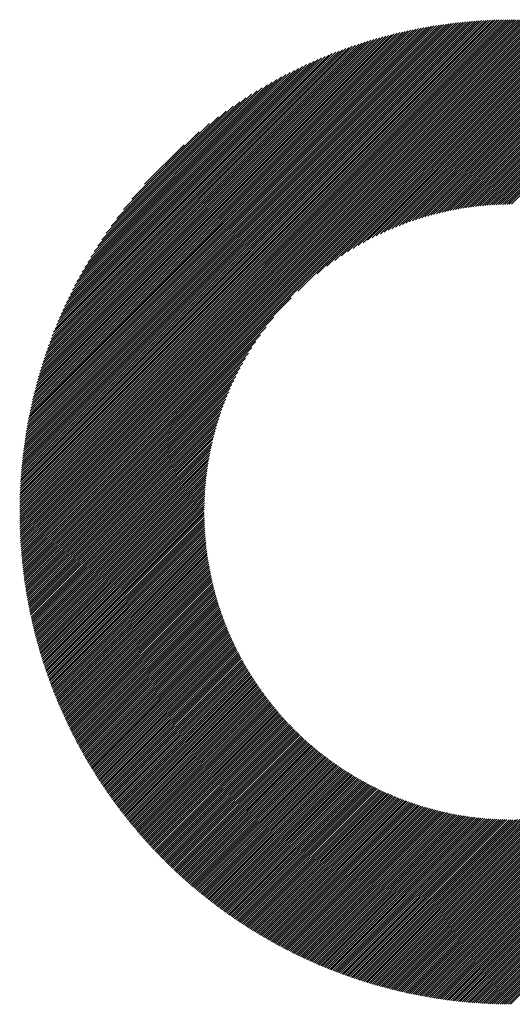
# Model space of a CAD drawing. Units: millimetres. Extents: x -624 to 675, y -510 to 450.
# Drawn here: x -232 to -199, y -403 to -337 of the extents above; entities that cross this region are included whole.
import ezdxf

# ---------------------------------------------------------------- set-up
doc = ezdxf.new("R2010")
doc.units = ezdxf.units.MM
doc.layers.add('CAXA0', color=7, linetype='Continuous', lineweight=70)
doc.layers.add('CAXA5', color=4, linetype='Continuous', lineweight=25)

# ---------------------------------------------------------------- blocks, each defined once
blk = doc.blocks.new('CAXBLOCK41')
at = {"layer": 'CAXA0', "color": 0, "linetype": 'Continuous', "lineweight": 25}
for p, q in [((-232.437, -370.067), (-199.628, -337.257)), ((-232.436, -369.924), (-199.77, -337.258)), ((-232.434, -369.781), (-199.913, -337.26)), ((-232.432, -369.638), (-200.057, -337.262)), ((-232.429, -369.493), (-200.201, -337.265)), ((-232.428, -370.199), (-199.495, -337.267)), ((-232.426, -369.349), (-200.346, -337.268)), ((-232.422, -369.203), (-200.491, -337.272)), ((-232.417, -369.057), (-200.637, -337.277)), ((-232.412, -368.91), (-200.784, -337.282)), ((-232.406, -368.762), (-200.932, -337.288)), ((-232.399, -368.614), (-201.08, -337.295)), ((-232.391, -368.465), (-201.229, -337.303)), ((-232.383, -368.316), (-201.379, -337.311)), ((-232.374, -368.165), (-201.529, -337.32)), ((-199.495, -337.408), (-199.345, -337.257)), ((-199.495, -337.267), (-199.486, -337.257)), ((-199.495, -337.549), (-199.204, -337.258)), ((-199.495, -337.691), (-199.064, -337.26)), ((-199.495, -337.832), (-198.925, -337.262)), ((-199.495, -337.974), (-198.786, -337.265)), ((-199.495, -338.115), (-198.648, -337.268)), ((-199.495, -338.257), (-198.511, -337.272)), ((-199.495, -338.398), (-198.373, -337.276)), ((-199.495, -338.54), (-198.237, -337.281)), ((-199.495, -338.681), (-198.101, -337.287)), ((-199.495, -338.822), (-197.966, -337.293)), ((-199.495, -338.964), (-197.831, -337.299)), ((-199.495, -339.105), (-197.696, -337.306)), ((-199.495, -339.247), (-197.562, -337.314)), ((-199.495, -339.388), (-197.429, -337.322)), ((-232.365, -368.014), (-201.68, -337.33)), ((-232.354, -367.862), (-201.832, -337.34)), ((-232.343, -367.709), (-201.985, -337.351)), ((-232.331, -367.556), (-202.138, -337.363)), ((-232.318, -367.402), (-202.292, -337.376)), ((-232.305, -367.247), (-202.447, -337.39)), ((-232.29, -367.091), (-202.603, -337.404)), ((-232.286, -370.199), (-199.495, -337.408)), ((-232.275, -366.934), (-202.76, -337.419)), ((-232.259, -366.777), (-202.918, -337.435)), ((-232.242, -366.618), (-203.076, -337.452)), ((-232.224, -366.459), (-203.235, -337.47)), ((-232.205, -366.299), (-203.395, -337.489)), ((-232.186, -366.138), (-203.556, -337.508)), ((-232.165, -365.976), (-203.718, -337.529)), ((-232.145, -370.199), (-199.495, -337.549)), ((-232.144, -365.813), (-203.881, -337.55)), ((-232.121, -365.649), (-204.045, -337.573)), ((-232.098, -365.484), (-204.21, -337.596)), ((-232.074, -365.318), (-204.376, -337.621)), ((-232.048, -365.151), (-204.543, -337.646)), ((-232.022, -364.983), (-204.711, -337.673)), ((-232.003, -370.199), (-199.495, -337.691)), ((-231.994, -364.814), (-204.88, -337.7)), ((-231.965, -364.644), (-205.05, -337.729)), ((-231.936, -364.473), (-205.221, -337.759)), ((-231.905, -364.301), (-205.393, -337.789)), ((-231.873, -364.127), (-205.567, -337.821)), ((-231.862, -370.199), (-199.495, -337.832)), ((-231.839, -363.953), (-205.742, -337.855)), ((-231.805, -363.777), (-205.917, -337.889)), ((-231.769, -363.6), (-206.095, -337.925)), ((-231.732, -363.421), (-206.273, -337.962)), ((-231.72, -370.199), (-199.495, -337.974)), ((-199.495, -339.53), (-197.296, -337.331)), ((-199.495, -339.671), (-197.164, -337.34)), ((-199.495, -339.813), (-197.032, -337.349)), ((-199.495, -339.954), (-196.901, -337.359)), ((-199.495, -340.095), (-196.77, -337.37)), ((-199.495, -340.237), (-196.64, -337.381)), ((-199.495, -340.378), (-196.51, -337.393)), ((-199.495, -340.52), (-196.38, -337.405)), ((-199.495, -340.661), (-196.251, -337.417)), ((-199.495, -340.803), (-196.123, -337.43)), ((-199.495, -340.944), (-195.995, -337.444)), ((-199.495, -341.086), (-195.867, -337.458)), ((-199.495, -341.227), (-195.74, -337.472)), ((-199.495, -341.369), (-195.613, -337.487)), ((-199.495, -341.51), (-195.487, -337.502)), ((-199.495, -341.651), (-195.361, -337.518)), ((-199.495, -341.793), (-195.236, -337.534)), ((-199.495, -341.934), (-195.111, -337.55)), ((-199.495, -342.076), (-194.987, -337.567)), ((-199.495, -342.217), (-194.863, -337.585)), ((-199.495, -342.359), (-194.739, -337.602)), ((-199.495, -342.5), (-194.616, -337.621)), ((-199.495, -342.642), (-194.493, -337.639)), ((-199.495, -342.783), (-194.371, -337.658)), ((-199.495, -342.924), (-194.249, -337.678)), ((-199.495, -343.066), (-194.127, -337.698)), ((-199.495, -343.207), (-194.006, -337.718)), ((-199.495, -343.349), (-193.885, -337.738)), ((-199.495, -343.49), (-193.765, -337.759)), ((-199.495, -343.632), (-193.645, -337.781)), ((-199.495, -343.773), (-193.525, -337.803)), ((-199.495, -343.915), (-193.406, -337.825)), ((-199.495, -344.056), (-193.287, -337.847)), ((-199.495, -344.198), (-193.168, -337.87)), ((-199.495, -344.339), (-193.05, -337.894)), ((-199.495, -344.48), (-192.932, -337.918)), ((-199.495, -344.622), (-192.815, -337.942)), ((-199.495, -344.763), (-192.698, -337.966)), ((-231.694, -363.241), (-206.453, -338)), ((-231.654, -363.06), (-206.634, -338.04)), ((-231.613, -362.878), (-206.816, -338.081)), ((-231.579, -370.199), (-199.495, -338.115)), ((-231.571, -362.694), (-207, -338.123)), ((-231.527, -362.508), (-207.186, -338.167)), ((-231.481, -362.322), (-207.373, -338.213)), ((-231.438, -370.199), (-199.495, -338.257)), ((-231.434, -362.133), (-207.561, -338.26)), ((-231.386, -361.943), (-207.751, -338.308)), ((-231.336, -361.751), (-207.943, -338.359)), ((-231.296, -370.199), (-199.495, -338.398)), ((-231.284, -361.558), (-208.136, -338.411)), ((-231.23, -361.363), (-208.331, -338.464)), ((-231.174, -361.166), (-208.528, -338.52)), ((-231.155, -370.199), (-199.495, -338.54)), ((-231.117, -360.967), (-208.727, -338.577)), ((-231.058, -360.766), (-208.928, -338.636)), ((-199.495, -344.905), (-192.581, -337.991)), ((-199.495, -345.046), (-192.465, -338.016)), ((-199.495, -345.188), (-192.349, -338.042)), ((-199.495, -345.329), (-192.234, -338.067)), ((-199.495, -345.471), (-192.119, -338.094)), ((-199.495, -345.612), (-192.004, -338.12)), ((-199.495, -345.753), (-191.889, -338.147)), ((-199.495, -345.895), (-191.775, -338.175)), ((-199.495, -346.036), (-191.661, -338.202)), ((-199.495, -346.178), (-191.548, -338.23)), ((-199.495, -346.319), (-191.435, -338.259)), ((-199.495, -346.461), (-191.322, -338.287)), ((-199.495, -346.602), (-191.209, -338.316)), ((-199.495, -346.744), (-191.097, -338.346)), ((-199.495, -346.885), (-190.986, -338.375)), ((-199.495, -347.026), (-190.874, -338.405)), ((-199.495, -347.168), (-190.763, -338.436)), ((-199.495, -347.309), (-190.652, -338.466)), ((-199.495, -347.451), (-190.542, -338.497)), ((-199.495, -347.592), (-190.432, -338.529)), ((-199.495, -347.734), (-190.322, -338.56)), ((-199.495, -347.875), (-190.212, -338.592)), ((-199.495, -348.017), (-190.103, -338.624)), ((-231.013, -370.199), (-199.495, -338.681)), ((-230.996, -360.564), (-209.131, -338.698)), ((-230.933, -360.359), (-209.335, -338.761)), ((-230.872, -370.199), (-199.495, -338.822)), ((-230.867, -360.152), (-209.542, -338.827)), ((-230.8, -359.943), (-209.752, -338.894)), ((-230.73, -370.199), (-199.495, -338.964)), ((-230.73, -359.731), (-209.963, -338.965)), ((-230.657, -359.517), (-210.177, -339.037)), ((-230.589, -370.199), (-199.495, -339.105)), ((-230.582, -359.3), (-210.394, -339.112)), ((-230.504, -359.081), (-210.613, -339.19)), ((-230.447, -370.199), (-199.495, -339.247)), ((-230.424, -358.859), (-210.835, -339.27)), ((-199.495, -348.158), (-189.994, -338.657)), ((-199.495, -348.3), (-189.886, -338.69)), ((-199.495, -348.441), (-189.778, -338.723)), ((-199.495, -348.582), (-189.67, -338.757)), ((-199.495, -348.724), (-189.562, -338.79)), ((-199.495, -348.865), (-189.455, -338.825)), ((-199.495, -349.007), (-189.348, -338.859)), ((-199.495, -349.148), (-189.241, -338.894)), ((-199.495, -349.29), (-189.135, -338.929)), ((-199.495, -349.431), (-189.028, -338.964)), ((-199.495, -349.573), (-188.923, -339)), ((-230.341, -358.635), (-211.06, -339.354)), ((-230.306, -370.199), (-199.495, -339.388)), ((-230.254, -358.407), (-211.287, -339.44)), ((-230.165, -358.176), (-211.518, -339.53)), ((-230.164, -370.199), (-199.495, -339.53)), ((-230.072, -357.941), (-211.753, -339.623)), ((-230.023, -370.199), (-199.495, -339.671)), ((-229.975, -357.704), (-211.991, -339.719)), ((-229.882, -370.199), (-199.495, -339.813)), ((-229.875, -357.462), (-212.232, -339.819)), ((-229.771, -357.216), (-212.478, -339.923)), ((-229.74, -370.199), (-199.495, -339.954)), ((-229.663, -356.967), (-212.728, -340.032)), ((-229.599, -370.199), (-199.495, -340.095)), ((-229.55, -356.712), (-212.982, -340.144)), ((-229.457, -370.199), (-199.495, -340.237)), ((-229.432, -356.453), (-213.241, -340.262)), ((-229.316, -370.199), (-199.495, -340.378)), ((-229.309, -356.189), (-213.505, -340.385)), ((-229.181, -355.919), (-213.775, -340.513)), ((-229.174, -370.199), (-199.495, -340.52)), ((-229.047, -355.644), (-214.05, -340.647)), ((-229.033, -370.199), (-199.495, -340.661)), ((-228.907, -355.362), (-214.332, -340.788)), ((-228.891, -370.199), (-199.495, -340.803)), ((-228.759, -355.073), (-214.621, -340.935)), ((-228.75, -370.199), (-199.495, -340.944)), ((-228.604, -354.776), (-214.918, -341.091)), ((-228.44, -354.471), (-215.223, -341.254)), ((-213.829, -355.419), (-199.495, -341.086)), ((-212.531, -354.262), (-199.495, -341.227)), ((-228.267, -354.156), (-215.538, -341.428)), ((-228.083, -353.831), (-215.863, -341.611)), ((-227.887, -353.494), (-216.2, -341.807)), ((-211.874, -353.747), (-199.495, -341.369)), ((-211.353, -353.368), (-199.495, -341.51)), ((-210.904, -353.061), (-199.495, -341.651)), ((-210.501, -352.799), (-199.495, -341.793)), ((-227.678, -353.143), (-216.551, -342.016)), ((-227.453, -352.776), (-216.918, -342.241)), ((-227.209, -352.391), (-217.303, -342.485)), ((-210.131, -352.57), (-199.495, -341.934)), ((-209.786, -352.367), (-199.495, -342.076)), ((-209.461, -352.183), (-199.495, -342.217)), ((-209.152, -352.015), (-199.495, -342.359)), ((-208.857, -351.862), (-199.495, -342.5)), ((-226.943, -351.983), (-217.711, -342.752)), ((-226.649, -351.548), (-218.146, -343.046)), ((-208.574, -351.72), (-199.495, -342.642)), ((-208.3, -351.588), (-199.495, -342.783)), ((-208.036, -351.465), (-199.495, -342.924)), ((-207.78, -351.351), (-199.495, -343.066)), ((-207.531, -351.243), (-199.495, -343.207)), ((-226.319, -351.077), (-218.617, -343.375)), ((-225.941, -350.557), (-219.137, -343.753)), ((-207.289, -351.142), (-199.495, -343.349)), ((-207.052, -351.047), (-199.495, -343.49)), ((-206.821, -350.958), (-199.495, -343.632)), ((-206.595, -350.873), (-199.495, -343.773)), ((-225.492, -349.967), (-219.727, -344.202)), ((-206.374, -350.793), (-199.495, -343.915)), ((-206.157, -350.718), (-199.495, -344.056)), ((-205.944, -350.646), (-199.495, -344.198)), ((-205.735, -350.579), (-199.495, -344.339)), ((-205.529, -350.514), (-199.495, -344.48)), ((-224.924, -349.258), (-220.437, -344.77)), ((-205.327, -350.453), (-199.495, -344.622)), ((-205.128, -350.396), (-199.495, -344.763)), ((-204.932, -350.341), (-199.495, -344.905)), ((-204.738, -350.289), (-199.495, -345.046)), ((-204.547, -350.24), (-199.495, -345.188)), ((-224.074, -348.266), (-221.428, -345.62)), ((-204.359, -350.193), (-199.495, -345.329)), ((-204.174, -350.149), (-199.495, -345.471)), ((-203.99, -350.107), (-199.495, -345.612)), ((-203.809, -350.067), (-199.495, -345.753)), ((-203.63, -350.03), (-199.495, -345.895)), ((-203.453, -349.994), (-199.495, -346.036)), ((-203.278, -349.961), (-199.495, -346.178)), ((-203.105, -349.929), (-199.495, -346.319)), ((-202.934, -349.899), (-199.495, -346.461)), ((-202.765, -349.872), (-199.495, -346.602)), ((-202.597, -349.845), (-199.495, -346.744)), ((-202.431, -349.821), (-199.495, -346.885)), ((-202.266, -349.798), (-199.495, -347.026)), ((-202.104, -349.776), (-199.495, -347.168)), ((-201.942, -349.756), (-199.495, -347.309)), ((-201.782, -349.738), (-199.495, -347.451)), ((-201.624, -349.721), (-199.495, -347.592)), ((-201.466, -349.705), (-199.495, -347.734)), ((-201.311, -349.69), (-199.495, -347.875)), ((-201.156, -349.677), (-199.495, -348.017)), ((-201.003, -349.666), (-199.495, -348.158)), ((-200.851, -349.655), (-199.495, -348.3)), ((-200.7, -349.646), (-199.495, -348.441)), ((-200.55, -349.637), (-199.495, -348.582)), ((-200.402, -349.63), (-199.495, -348.724)), ((-200.254, -349.624), (-199.495, -348.865)), ((-200.108, -349.619), (-199.495, -349.007)), ((-199.963, -349.616), (-199.495, -349.148)), ((-199.818, -349.613), (-199.495, -349.29)), ((-199.675, -349.611), (-199.495, -349.431)), ((-199.533, -349.61), (-199.495, -349.573)), ((-228.609, -370.199), (-214.275, -355.866)), ((-228.467, -370.199), (-215.432, -357.163)), ((-228.326, -370.199), (-215.947, -357.82)), ((-228.184, -370.199), (-216.326, -358.341)), ((-228.043, -370.199), (-216.634, -358.79)), ((-227.901, -370.199), (-216.895, -359.193)), ((-227.76, -370.199), (-217.124, -359.563)), ((-227.618, -370.199), (-217.328, -359.908)), ((-227.477, -370.199), (-217.511, -360.233)), ((-227.336, -370.199), (-217.679, -360.542)), ((-227.194, -370.199), (-217.832, -360.837)), ((-227.053, -370.199), (-217.974, -361.121)), ((-226.911, -370.199), (-218.106, -361.394)), ((-226.77, -370.199), (-218.229, -361.658)), ((-226.628, -370.199), (-218.343, -361.914)), ((-226.487, -370.199), (-218.451, -362.163)), ((-226.345, -370.199), (-218.552, -362.405)), ((-226.204, -370.199), (-218.647, -362.642)), ((-226.062, -370.199), (-218.736, -362.873)), ((-225.921, -370.199), (-218.821, -363.099)), ((-225.78, -370.199), (-218.901, -363.32)), ((-225.638, -370.199), (-218.976, -363.537)), ((-225.497, -370.199), (-219.048, -363.75)), ((-225.355, -370.199), (-219.116, -363.959)), ((-225.214, -370.199), (-219.18, -364.165)), ((-225.072, -370.199), (-219.241, -364.367)), ((-224.931, -370.199), (-219.299, -364.566)), ((-224.789, -370.199), (-219.353, -364.763)), ((-224.648, -370.199), (-219.405, -364.956)), ((-224.507, -370.199), (-219.454, -365.147)), ((-224.365, -370.199), (-219.501, -365.335)), ((-224.224, -370.199), (-219.545, -365.521)), ((-224.082, -370.199), (-219.587, -365.704)), ((-223.941, -370.199), (-219.627, -365.885)), ((-223.799, -370.199), (-219.664, -366.064)), ((-223.658, -370.199), (-219.7, -366.241)), ((-223.516, -370.199), (-219.733, -366.416)), ((-223.375, -370.199), (-219.765, -366.589)), ((-223.233, -370.199), (-219.795, -366.76)), ((-223.092, -370.199), (-219.823, -366.929)), ((-222.951, -370.199), (-219.849, -367.097)), ((-222.809, -370.199), (-219.874, -367.263)), ((-222.668, -370.199), (-219.897, -367.428)), ((-222.526, -370.199), (-219.918, -367.591)), ((-222.385, -370.199), (-219.938, -367.752)), ((-222.243, -370.199), (-219.957, -367.912)), ((-222.102, -370.199), (-219.974, -368.071)), ((-221.96, -370.199), (-219.989, -368.228)), ((-221.819, -370.199), (-220.004, -368.384)), ((-221.678, -370.199), (-220.017, -368.538)), ((-221.536, -370.199), (-220.029, -368.691)), ((-221.395, -370.199), (-220.039, -368.843)), ((-221.253, -370.199), (-220.049, -368.994)), ((-221.112, -370.199), (-220.057, -369.144)), ((-220.97, -370.199), (-220.064, -369.292)), ((-220.829, -370.199), (-220.07, -369.44)), ((-220.687, -370.199), (-220.075, -369.586)), ((-232.437, -370.349), (-232.286, -370.199)), ((-232.437, -370.208), (-232.428, -370.199)), ((-232.436, -370.49), (-232.145, -370.199)), ((-232.434, -370.63), (-232.003, -370.199)), ((-232.432, -370.769), (-231.862, -370.199)), ((-232.429, -370.908), (-231.72, -370.199)), ((-232.426, -371.046), (-231.579, -370.199)), ((-232.422, -371.184), (-231.438, -370.199)), ((-232.418, -371.321), (-231.296, -370.199)), ((-232.413, -371.457), (-231.155, -370.199)), ((-232.408, -371.593), (-231.013, -370.199)), ((-232.402, -371.729), (-230.872, -370.199)), ((-232.395, -371.864), (-230.73, -370.199)), ((-232.388, -371.998), (-230.589, -370.199)), ((-232.38, -372.132), (-230.447, -370.199)), ((-232.372, -372.265), (-230.306, -370.199)), ((-232.364, -372.398), (-230.164, -370.199)), ((-232.354, -372.53), (-230.023, -370.199)), ((-232.345, -372.662), (-229.882, -370.199)), ((-232.335, -372.793), (-229.74, -370.199)), ((-232.324, -372.924), (-229.599, -370.199)), ((-232.313, -373.055), (-229.457, -370.199)), ((-232.301, -373.185), (-229.316, -370.199)), ((-232.289, -373.314), (-229.174, -370.199)), ((-232.277, -373.443), (-229.033, -370.199)), ((-232.264, -373.571), (-228.891, -370.199)), ((-232.251, -373.699), (-228.75, -370.199)), ((-232.237, -373.827), (-228.609, -370.199)), ((-232.222, -373.954), (-228.467, -370.199)), ((-232.208, -374.081), (-228.326, -370.199)), ((-232.192, -374.207), (-228.184, -370.199)), ((-232.177, -374.333), (-228.043, -370.199)), ((-232.161, -374.458), (-227.901, -370.199)), ((-232.144, -374.583), (-227.76, -370.199)), ((-232.127, -374.707), (-227.618, -370.199)), ((-232.11, -374.832), (-227.477, -370.199)), ((-232.092, -374.955), (-227.336, -370.199)), ((-232.074, -375.078), (-227.194, -370.199)), ((-232.055, -375.201), (-227.053, -370.199)), ((-232.036, -375.324), (-226.911, -370.199)), ((-232.017, -375.446), (-226.77, -370.199)), ((-231.997, -375.567), (-226.628, -370.199)), ((-231.976, -375.688), (-226.487, -370.199)), ((-231.956, -375.809), (-226.345, -370.199)), ((-231.935, -375.93), (-226.204, -370.199)), ((-231.913, -376.05), (-226.062, -370.199)), ((-231.891, -376.169), (-225.921, -370.199)), ((-231.869, -376.289), (-225.78, -370.199)), ((-231.847, -376.407), (-225.638, -370.199)), ((-231.824, -376.526), (-225.497, -370.199)), ((-231.8, -376.644), (-225.355, -370.199)), ((-231.777, -376.762), (-225.214, -370.199)), ((-231.753, -376.879), (-225.072, -370.199)), ((-231.728, -376.996), (-224.931, -370.199)), ((-231.703, -377.113), (-224.789, -370.199)), ((-231.678, -377.229), (-224.648, -370.199)), ((-231.653, -377.345), (-224.507, -370.199)), ((-231.627, -377.46), (-224.365, -370.199)), ((-231.6, -377.576), (-224.224, -370.199)), ((-231.574, -377.691), (-224.082, -370.199)), ((-231.547, -377.805), (-223.941, -370.199)), ((-231.52, -377.919), (-223.799, -370.199)), ((-231.492, -378.033), (-223.658, -370.199)), ((-231.464, -378.146), (-223.516, -370.199)), ((-231.436, -378.26), (-223.375, -370.199)), ((-231.407, -378.372), (-223.233, -370.199)), ((-231.378, -378.485), (-223.092, -370.199)), ((-231.349, -378.597), (-222.951, -370.199)), ((-231.319, -378.709), (-222.809, -370.199)), ((-231.289, -378.82), (-222.668, -370.199)), ((-231.259, -378.931), (-222.526, -370.199)), ((-231.228, -379.042), (-222.385, -370.199)), ((-231.197, -379.152), (-222.243, -370.199)), ((-231.166, -379.263), (-222.102, -370.199)), ((-231.134, -379.372), (-221.96, -370.199)), ((-231.102, -379.482), (-221.819, -370.199)), ((-231.07, -379.591), (-221.678, -370.199)), ((-231.037, -379.7), (-221.536, -370.199)), ((-231.004, -379.808), (-221.395, -370.199)), ((-230.971, -379.917), (-221.253, -370.199)), ((-230.938, -380.025), (-221.112, -370.199)), ((-230.904, -380.132), (-220.97, -370.199)), ((-230.87, -380.24), (-220.829, -370.199)), ((-230.835, -380.347), (-220.687, -370.199)), ((-230.8, -380.453), (-220.546, -370.199)), ((-230.765, -380.56), (-220.405, -370.199)), ((-230.73, -380.666), (-220.263, -370.199)), ((-230.694, -380.772), (-220.122, -370.199)), ((-220.546, -370.199), (-220.079, -369.731)), ((-220.405, -370.199), (-220.081, -369.876)), ((-220.263, -370.199), (-220.083, -370.019)), ((-220.122, -370.199), (-220.084, -370.161)), ((-199.495, -399.363), (-170.332, -370.199)), ((-199.495, -399.504), (-170.19, -370.199)), ((-199.495, -399.645), (-170.049, -370.199)), ((-199.495, -399.787), (-169.907, -370.199)), ((-199.495, -399.928), (-169.766, -370.199)), ((-199.495, -400.07), (-169.624, -370.199)), ((-199.495, -400.211), (-169.483, -370.199)), ((-199.495, -400.353), (-169.341, -370.199)), ((-199.495, -400.494), (-169.2, -370.199)), ((-199.495, -400.636), (-169.059, -370.199)), ((-199.495, -400.777), (-168.917, -370.199)), ((-199.495, -400.918), (-168.776, -370.199)), ((-199.495, -401.06), (-168.634, -370.199)), ((-199.495, -401.201), (-168.493, -370.199)), ((-199.495, -401.343), (-168.351, -370.199)), ((-199.495, -401.484), (-168.21, -370.199)), ((-199.495, -401.626), (-168.068, -370.199)), ((-199.495, -401.767), (-167.927, -370.199)), ((-199.495, -401.909), (-167.786, -370.199)), ((-199.495, -402.05), (-167.644, -370.199)), ((-199.495, -402.192), (-167.503, -370.199)), ((-199.495, -402.333), (-167.361, -370.199)), ((-199.495, -402.474), (-167.22, -370.199)), ((-199.495, -402.616), (-167.078, -370.199)), ((-199.495, -402.757), (-166.937, -370.199)), ((-199.495, -402.899), (-166.795, -370.199)), ((-199.495, -403.04), (-166.654, -370.199)), ((-230.658, -380.877), (-220.084, -370.302)), ((-230.622, -380.982), (-220.082, -370.443)), ((-230.586, -381.087), (-220.08, -370.582)), ((-230.549, -381.192), (-220.077, -370.72)), ((-230.512, -381.296), (-220.073, -370.858)), ((-230.474, -381.4), (-220.069, -370.994)), ((-230.436, -381.504), (-220.063, -371.13)), ((-230.398, -381.607), (-220.056, -371.265)), ((-230.36, -381.71), (-220.049, -371.399)), ((-230.322, -381.813), (-220.041, -371.532)), ((-230.283, -381.916), (-220.032, -371.665)), ((-230.244, -382.018), (-220.022, -371.796)), ((-230.204, -382.12), (-220.011, -371.927)), ((-230.165, -382.222), (-220, -372.057)), ((-230.125, -382.323), (-219.988, -372.187)), ((-230.084, -382.425), (-219.975, -372.315)), ((-230.044, -382.526), (-219.961, -372.443)), ((-230.003, -382.626), (-219.947, -372.57)), ((-229.962, -382.727), (-219.932, -372.697)), ((-229.921, -382.827), (-219.916, -372.822)), ((-229.879, -382.927), (-219.9, -372.947)), ((-229.837, -383.026), (-219.883, -373.072)), ((-229.795, -383.125), (-219.865, -373.195)), ((-229.752, -383.224), (-219.846, -373.318)), ((-229.71, -383.323), (-219.827, -373.441)), ((-229.667, -383.422), (-219.807, -373.562)), ((-229.624, -383.52), (-219.787, -373.683)), ((-229.58, -383.618), (-219.766, -373.804)), ((-229.536, -383.715), (-219.744, -373.923)), ((-229.492, -383.813), (-219.722, -374.043)), ((-229.448, -383.91), (-219.699, -374.161)), ((-229.403, -384.007), (-219.676, -374.279)), ((-229.359, -384.104), (-219.651, -374.396)), ((-229.314, -384.2), (-219.627, -374.513)), ((-229.268, -384.296), (-219.602, -374.629)), ((-229.223, -384.392), (-219.576, -374.745)), ((-229.177, -384.488), (-219.549, -374.86)), ((-229.131, -384.583), (-219.522, -374.975)), ((-229.084, -384.678), (-219.495, -375.089)), ((-229.038, -384.773), (-219.467, -375.202)), ((-228.991, -384.867), (-219.438, -375.315)), ((-228.944, -384.962), (-219.409, -375.427)), ((-228.896, -385.056), (-219.379, -375.539)), ((-228.849, -385.15), (-219.349, -375.65)), ((-228.801, -385.243), (-219.318, -375.761)), ((-228.753, -385.337), (-219.287, -375.871)), ((-228.704, -385.43), (-219.255, -375.981)), ((-228.656, -385.523), (-219.223, -376.09)), ((-228.607, -385.615), (-219.19, -376.199)), ((-228.558, -385.708), (-219.157, -376.307)), ((-228.509, -385.8), (-219.123, -376.414)), ((-228.459, -385.892), (-219.089, -376.522)), ((-228.409, -385.983), (-219.054, -376.628)), ((-228.359, -386.075), (-219.019, -376.734)), ((-228.309, -386.166), (-218.983, -376.84)), ((-228.258, -386.257), (-218.947, -376.945)), ((-228.207, -386.347), (-218.91, -377.05)), ((-228.156, -386.438), (-218.873, -377.155)), ((-228.105, -386.528), (-218.836, -377.258)), ((-228.054, -386.618), (-218.798, -377.362)), ((-228.002, -386.707), (-218.759, -377.465)), ((-227.95, -386.797), (-218.72, -377.567)), ((-227.898, -386.886), (-218.681, -377.669)), ((-227.845, -386.975), (-218.641, -377.771)), ((-227.792, -387.064), (-218.601, -377.872)), ((-227.74, -387.152), (-218.56, -377.973)), ((-227.686, -387.241), (-218.519, -378.073)), ((-227.633, -387.329), (-218.477, -378.173)), ((-227.579, -387.416), (-218.435, -378.272)), ((-227.525, -387.504), (-218.393, -378.371)), ((-227.471, -387.591), (-218.35, -378.47)), ((-227.417, -387.678), (-218.306, -378.568)), ((-227.362, -387.765), (-218.262, -378.665)), ((-227.308, -387.852), (-218.218, -378.763)), ((-227.253, -387.938), (-218.174, -378.86)), ((-227.197, -388.025), (-218.129, -378.956)), ((-227.142, -388.111), (-218.083, -379.052)), ((-227.086, -388.196), (-218.037, -379.148)), ((-227.03, -388.282), (-217.991, -379.243)), ((-226.974, -388.367), (-217.945, -379.338)), ((-226.918, -388.452), (-217.897, -379.432)), ((-226.861, -388.537), (-217.85, -379.526)), ((-226.804, -388.621), (-217.802, -379.62)), ((-226.747, -388.706), (-217.754, -379.713)), ((-226.69, -388.79), (-217.705, -379.806)), ((-226.632, -388.874), (-217.656, -379.898)), ((-226.574, -388.958), (-217.607, -379.99)), ((-226.516, -389.041), (-217.557, -380.082)), ((-226.458, -389.124), (-217.507, -380.173)), ((-226.4, -389.207), (-217.456, -380.264)), ((-226.341, -389.29), (-217.405, -380.354)), ((-226.282, -389.373), (-217.354, -380.444)), ((-226.223, -389.455), (-217.302, -380.534)), ((-226.164, -389.537), (-217.25, -380.623)), ((-226.104, -389.619), (-217.197, -380.712)), ((-226.044, -389.7), (-217.144, -380.801)), ((-225.984, -389.782), (-217.091, -380.889)), ((-225.924, -389.863), (-217.037, -380.977)), ((-225.863, -389.944), (-216.983, -381.064)), ((-225.803, -390.025), (-216.929, -381.151)), ((-225.742, -390.105), (-216.874, -381.238)), ((-225.681, -390.186), (-216.819, -381.324)), ((-225.619, -390.266), (-216.764, -381.41)), ((-225.558, -390.346), (-216.708, -381.496)), ((-225.496, -390.425), (-216.652, -381.581)), ((-225.434, -390.505), (-216.595, -381.666)), ((-225.372, -390.584), (-216.538, -381.75)), ((-225.309, -390.663), (-216.481, -381.834)), ((-225.247, -390.742), (-216.423, -381.918)), ((-225.184, -390.821), (-216.365, -382.002)), ((-225.121, -390.899), (-216.307, -382.085)), ((-225.058, -390.977), (-216.248, -382.167)), ((-224.994, -391.055), (-216.189, -382.25)), ((-224.93, -391.133), (-216.129, -382.332)), ((-224.866, -391.21), (-216.069, -382.413)), ((-224.802, -391.287), (-216.009, -382.494)), ((-224.738, -391.364), (-215.949, -382.575)), ((-224.673, -391.441), (-215.888, -382.656)), ((-224.608, -391.518), (-215.826, -382.736)), ((-224.543, -391.594), (-215.765, -382.816)), ((-224.478, -391.67), (-215.703, -382.895)), ((-224.412, -391.746), (-215.641, -382.975)), ((-224.347, -391.822), (-215.578, -383.053)), ((-224.281, -391.898), (-215.515, -383.132)), ((-224.215, -391.973), (-215.452, -383.21)), ((-224.148, -392.048), (-215.388, -383.288)), ((-224.082, -392.123), (-215.324, -383.365)), ((-224.015, -392.198), (-215.259, -383.442)), ((-223.948, -392.272), (-215.195, -383.519)), ((-223.881, -392.346), (-215.13, -383.595)), ((-223.813, -392.42), (-215.064, -383.671)), ((-223.746, -392.494), (-214.998, -383.747)), ((-223.678, -392.568), (-214.932, -383.822)), ((-223.61, -392.641), (-214.866, -383.897)), ((-223.541, -392.714), (-214.799, -383.972)), ((-223.473, -392.787), (-214.732, -384.046)), ((-223.404, -392.86), (-214.664, -384.12)), ((-223.335, -392.932), (-214.596, -384.193)), ((-223.266, -393.005), (-214.528, -384.267)), ((-223.197, -393.077), (-214.46, -384.34)), ((-223.127, -393.149), (-214.391, -384.412)), ((-223.057, -393.22), (-214.321, -384.484)), ((-222.987, -393.292), (-214.252, -384.556)), ((-222.917, -393.363), (-214.182, -384.628)), ((-222.847, -393.434), (-214.112, -384.699)), ((-222.776, -393.505), (-214.041, -384.77)), ((-222.705, -393.575), (-213.97, -384.84)), ((-222.634, -393.646), (-213.899, -384.91)), ((-222.563, -393.716), (-213.827, -384.98)), ((-222.491, -393.786), (-213.755, -385.05)), ((-222.42, -393.856), (-213.683, -385.119)), ((-222.348, -393.925), (-213.61, -385.188)), ((-222.275, -393.994), (-213.537, -385.256)), ((-222.203, -394.063), (-213.464, -385.324)), ((-222.13, -394.132), (-213.39, -385.392)), ((-222.058, -394.201), (-213.316, -385.459)), ((-221.985, -394.269), (-213.242, -385.526)), ((-221.911, -394.338), (-213.167, -385.593)), ((-221.838, -394.406), (-213.092, -385.659)), ((-221.764, -394.473), (-213.016, -385.725)), ((-221.69, -394.541), (-212.941, -385.791)), ((-221.616, -394.608), (-212.864, -385.856)), ((-221.542, -394.675), (-212.788, -385.921)), ((-221.467, -394.742), (-212.711, -385.986)), ((-221.393, -394.809), (-212.634, -386.05)), ((-199.495, -399.221), (-186.155, -385.881)), ((-221.318, -394.875), (-212.556, -386.114)), ((-221.243, -394.942), (-212.479, -386.178)), ((-221.167, -395.008), (-212.4, -386.241)), ((-221.092, -395.074), (-212.322, -386.304)), ((-221.016, -395.139), (-212.243, -386.366)), ((-220.94, -395.205), (-212.164, -386.429)), ((-220.863, -395.27), (-212.084, -386.49)), ((-220.787, -395.335), (-212.004, -386.552)), ((-220.71, -395.4), (-211.924, -386.613)), ((-220.633, -395.464), (-211.843, -386.674)), ((-220.556, -395.529), (-211.762, -386.734)), ((-199.495, -399.08), (-186.904, -386.488)), ((-220.479, -395.593), (-211.681, -386.794)), ((-220.401, -395.657), (-211.599, -386.854)), ((-220.324, -395.72), (-211.517, -386.913)), ((-220.246, -395.784), (-211.434, -386.972)), ((-220.167, -395.847), (-211.352, -387.031)), ((-220.089, -395.91), (-211.268, -387.089)), ((-220.01, -395.973), (-211.185, -387.147)), ((-219.931, -396.035), (-211.101, -387.205)), ((-219.852, -396.098), (-211.017, -387.262)), ((-219.773, -396.16), (-210.932, -387.319)), ((-219.694, -396.222), (-210.847, -387.375)), ((-199.495, -398.938), (-187.462, -386.904)), ((-199.495, -398.797), (-187.932, -387.234)), ((-219.614, -396.283), (-210.762, -387.431)), ((-219.534, -396.345), (-210.676, -387.487)), ((-219.454, -396.406), (-210.59, -387.542)), ((-219.373, -396.467), (-210.503, -387.597)), ((-219.293, -396.528), (-210.417, -387.652)), ((-219.212, -396.589), (-210.329, -387.706)), ((-219.131, -396.649), (-210.242, -387.76)), ((-219.049, -396.709), (-210.154, -387.814)), ((-218.968, -396.769), (-210.066, -387.867)), ((-218.886, -396.829), (-209.977, -387.92)), ((-218.804, -396.888), (-209.888, -387.972)), ((-218.722, -396.948), (-209.798, -388.024)), ((-199.495, -398.655), (-188.35, -387.51)), ((-199.495, -398.514), (-188.73, -387.749)), ((-199.495, -398.372), (-189.084, -387.961)), ((-218.64, -397.007), (-209.709, -388.076)), ((-218.557, -397.065), (-209.618, -388.127)), ((-218.474, -397.124), (-209.528, -388.178)), ((-218.391, -397.182), (-209.437, -388.228)), ((-218.308, -397.24), (-209.345, -388.278)), ((-218.224, -397.298), (-209.254, -388.328)), ((-218.14, -397.356), (-209.162, -388.377)), ((-218.056, -397.414), (-209.069, -388.426)), ((-217.972, -397.471), (-208.976, -388.475)), ((-217.888, -397.528), (-208.883, -388.523)), ((-217.803, -397.585), (-208.789, -388.57)), ((-217.718, -397.641), (-208.695, -388.618)), ((-217.633, -397.697), (-208.6, -388.665)), ((-199.495, -398.231), (-189.416, -388.151)), ((-199.495, -398.09), (-189.73, -388.324)), ((-199.495, -397.948), (-190.03, -388.482)), ((-199.495, -397.807), (-190.317, -388.628)), ((-217.548, -397.754), (-208.505, -388.711)), ((-217.462, -397.809), (-208.41, -388.757)), ((-217.376, -397.865), (-208.314, -388.803)), ((-217.29, -397.921), (-208.218, -388.848)), ((-217.204, -397.976), (-208.122, -388.893)), ((-217.118, -398.031), (-208.025, -388.938)), ((-217.031, -398.085), (-207.927, -388.982)), ((-216.944, -398.14), (-207.829, -389.025)), ((-216.857, -398.194), (-207.731, -389.068)), ((-216.769, -398.248), (-207.632, -389.111)), ((-216.682, -398.302), (-207.533, -389.154)), ((-216.594, -398.356), (-207.434, -389.195)), ((-216.506, -398.409), (-207.334, -389.237)), ((-216.417, -398.462), (-207.233, -389.278)), ((-216.329, -398.515), (-207.132, -389.319)), ((-216.24, -398.567), (-207.031, -389.359)), ((-199.495, -397.665), (-190.594, -388.764)), ((-199.495, -397.524), (-190.861, -388.889)), ((-199.495, -397.382), (-191.12, -389.007)), ((-199.495, -397.241), (-191.371, -389.117)), ((-199.495, -397.099), (-191.616, -389.22)), ((-199.495, -396.958), (-191.854, -389.317)), ((-216.151, -398.62), (-206.929, -389.398)), ((-216.062, -398.672), (-206.827, -389.438)), ((-215.972, -398.724), (-206.725, -389.476)), ((-215.882, -398.776), (-206.621, -389.515)), ((-215.792, -398.827), (-206.518, -389.553)), ((-215.702, -398.878), (-206.414, -389.59)), ((-215.611, -398.929), (-206.309, -389.627)), ((-215.521, -398.98), (-206.204, -389.664)), ((-215.43, -399.03), (-206.099, -389.7)), ((-215.338, -399.081), (-205.993, -389.735)), ((-215.247, -399.13), (-205.887, -389.77)), ((-215.155, -399.18), (-205.78, -389.805)), ((-215.063, -399.23), (-205.673, -389.839)), ((-214.971, -399.279), (-205.565, -389.872)), ((-214.879, -399.328), (-205.456, -389.906)), ((-214.786, -399.377), (-205.347, -389.938)), ((-214.693, -399.425), (-205.238, -389.97)), ((-214.6, -399.474), (-205.128, -390.002)), ((-199.495, -396.816), (-192.087, -389.408)), ((-199.495, -396.675), (-192.315, -389.495)), ((-199.495, -396.534), (-192.538, -389.576)), ((-199.495, -396.392), (-192.757, -389.653)), ((-199.495, -396.251), (-192.971, -389.726)), ((-199.495, -396.109), (-193.181, -389.795)), ((-199.495, -395.968), (-193.388, -389.861)), ((-199.495, -395.826), (-193.592, -389.923)), ((-199.495, -395.685), (-193.792, -389.982)), ((-214.506, -399.522), (-205.018, -390.033)), ((-214.413, -399.569), (-204.907, -390.063)), ((-214.319, -399.617), (-204.796, -390.093)), ((-214.225, -399.664), (-204.684, -390.123)), ((-214.13, -399.711), (-204.571, -390.152)), ((-214.036, -399.758), (-204.458, -390.18)), ((-213.941, -399.804), (-204.344, -390.208)), ((-213.845, -399.851), (-204.23, -390.236)), ((-213.75, -399.897), (-204.116, -390.262)), ((-213.654, -399.942), (-204, -390.288)), ((-213.558, -399.988), (-203.885, -390.314)), ((-213.462, -400.033), (-203.768, -390.339)), ((-213.366, -400.078), (-203.651, -390.364)), ((-213.269, -400.123), (-203.534, -390.387)), ((-213.172, -400.167), (-203.415, -390.411)), ((-213.075, -400.211), (-203.297, -390.433)), ((-212.977, -400.255), (-203.177, -390.456)), ((-212.879, -400.299), (-203.057, -390.477)), ((-212.781, -400.342), (-202.937, -390.498)), ((-212.683, -400.386), (-202.815, -390.518)), ((-212.584, -400.428), (-202.693, -390.537)), ((-212.486, -400.471), (-202.571, -390.556)), ((-212.386, -400.513), (-202.448, -390.575)), ((-212.287, -400.555), (-202.324, -390.592)), ((-212.187, -400.597), (-202.199, -390.609)), ((-212.088, -400.639), (-202.074, -390.625)), ((-211.987, -400.68), (-201.948, -390.641)), ((-211.887, -400.721), (-201.821, -390.656)), ((-211.786, -400.762), (-201.694, -390.67)), ((-211.685, -400.802), (-201.566, -390.683)), ((-199.495, -395.543), (-193.989, -390.038)), ((-199.495, -395.402), (-194.184, -390.09)), ((-199.495, -395.261), (-194.375, -390.141)), ((-199.495, -395.119), (-194.564, -390.188)), ((-199.495, -394.978), (-194.751, -390.233)), ((-199.495, -394.836), (-194.935, -390.276)), ((-199.495, -394.695), (-195.117, -390.316)), ((-199.495, -394.553), (-195.297, -390.355)), ((-199.495, -394.412), (-195.474, -390.391)), ((-199.495, -394.27), (-195.65, -390.425)), ((-199.495, -394.129), (-195.824, -390.457)), ((-199.495, -393.987), (-195.996, -390.488)), ((-199.495, -393.846), (-196.166, -390.516)), ((-199.495, -393.705), (-196.334, -390.543)), ((-199.495, -393.563), (-196.501, -390.568)), ((-199.495, -393.422), (-196.666, -390.592)), ((-199.495, -393.28), (-196.829, -390.614)), ((-199.495, -393.139), (-196.991, -390.635)), ((-199.495, -392.997), (-197.152, -390.654)), ((-199.495, -392.856), (-197.311, -390.671)), ((-199.495, -392.714), (-197.468, -390.687)), ((-211.584, -400.842), (-201.437, -390.696)), ((-211.482, -400.882), (-201.308, -390.707)), ((-211.38, -400.922), (-201.177, -390.719)), ((-211.278, -400.961), (-201.046, -390.729)), ((-211.176, -401), (-200.914, -390.738)), ((-211.073, -401.039), (-200.781, -390.747)), ((-210.97, -401.077), (-200.648, -390.755)), ((-210.867, -401.116), (-200.514, -390.762)), ((-210.763, -401.153), (-200.378, -390.768)), ((-210.659, -401.191), (-200.242, -390.774)), ((-210.555, -401.228), (-200.105, -390.778)), ((-210.451, -401.265), (-199.968, -390.782)), ((-210.346, -401.302), (-199.829, -390.785)), ((-210.241, -401.339), (-199.689, -390.786)), ((-210.136, -401.375), (-199.549, -390.787)), ((-210.03, -401.411), (-199.495, -390.876)), ((-209.924, -401.446), (-199.495, -391.017)), ((-209.818, -401.481), (-199.495, -391.159)), ((-209.712, -401.516), (-199.495, -391.3)), ((-199.495, -392.573), (-197.625, -390.702)), ((-199.495, -392.432), (-197.78, -390.716)), ((-199.495, -392.29), (-197.933, -390.728)), ((-199.495, -392.149), (-198.086, -390.739)), ((-199.495, -392.007), (-198.237, -390.749)), ((-199.495, -391.866), (-198.387, -390.758)), ((-199.495, -391.724), (-198.536, -390.765)), ((-199.495, -391.583), (-198.684, -390.771)), ((-199.495, -391.441), (-198.831, -390.777)), ((-199.495, -391.3), (-198.976, -390.781)), ((-199.495, -391.159), (-199.121, -390.784)), ((-199.495, -391.017), (-199.264, -390.786)), ((-199.495, -390.876), (-199.407, -390.787)), ((-209.605, -401.551), (-199.495, -391.441)), ((-209.498, -401.585), (-199.495, -391.583)), ((-209.39, -401.619), (-199.495, -391.724)), ((-209.283, -401.653), (-199.495, -391.866)), ((-209.175, -401.686), (-199.495, -392.007)), ((-209.066, -401.72), (-199.495, -392.149)), ((-208.958, -401.752), (-199.495, -392.29)), ((-208.849, -401.785), (-199.495, -392.432)), ((-208.739, -401.817), (-199.495, -392.573)), ((-208.63, -401.849), (-199.495, -392.714)), ((-208.52, -401.88), (-199.495, -392.856)), ((-208.41, -401.912), (-199.495, -392.997)), ((-208.299, -401.942), (-199.495, -393.139)), ((-208.188, -401.973), (-199.495, -393.28)), ((-208.077, -402.003), (-199.495, -393.422)), ((-207.965, -402.033), (-199.495, -393.563)), ((-207.853, -402.063), (-199.495, -393.705)), ((-207.741, -402.092), (-199.495, -393.846)), ((-207.629, -402.121), (-199.495, -393.987)), ((-207.516, -402.149), (-199.495, -394.129)), ((-207.402, -402.177), (-199.495, -394.27)), ((-207.289, -402.205), (-199.495, -394.412)), ((-207.175, -402.233), (-199.495, -394.553)), ((-207.061, -402.26), (-199.495, -394.695)), ((-206.946, -402.287), (-199.495, -394.836)), ((-206.831, -402.313), (-199.495, -394.978)), ((-206.716, -402.339), (-199.495, -395.119)), ((-206.6, -402.365), (-199.495, -395.261)), ((-206.484, -402.391), (-199.495, -395.402)), ((-206.368, -402.416), (-199.495, -395.543)), ((-206.251, -402.44), (-199.495, -395.685)), ((-206.134, -402.465), (-199.495, -395.826)), ((-206.016, -402.489), (-199.495, -395.968)), ((-205.898, -402.512), (-199.495, -396.109)), ((-205.78, -402.535), (-199.495, -396.251)), ((-205.662, -402.558), (-199.495, -396.392)), ((-205.543, -402.581), (-199.495, -396.534)), ((-205.423, -402.603), (-199.495, -396.675)), ((-205.303, -402.624), (-199.495, -396.816)), ((-205.183, -402.646), (-199.495, -396.958)), ((-205.063, -402.667), (-199.495, -397.099)), ((-204.942, -402.687), (-199.495, -397.241)), ((-204.82, -402.707), (-199.495, -397.382)), ((-204.699, -402.727), (-199.495, -397.524)), ((-204.576, -402.746), (-199.495, -397.665)), ((-204.454, -402.765), (-199.495, -397.807)), ((-204.331, -402.784), (-199.495, -397.948)), ((-204.208, -402.802), (-199.495, -398.09)), ((-204.084, -402.819), (-199.495, -398.231)), ((-203.96, -402.837), (-199.495, -398.372)), ((-203.835, -402.853), (-199.495, -398.514)), ((-203.71, -402.87), (-199.495, -398.655)), ((-203.584, -402.886), (-199.495, -398.797)), ((-203.458, -402.901), (-199.495, -398.938)), ((-203.332, -402.916), (-199.495, -399.08)), ((-203.205, -402.931), (-199.495, -399.221)), ((-203.078, -402.945), (-199.495, -399.363)), ((-202.95, -402.959), (-199.495, -399.504)), ((-202.822, -402.972), (-199.495, -399.645)), ((-202.693, -402.985), (-199.495, -399.787)), ((-202.564, -402.997), (-199.495, -399.928)), ((-202.435, -403.009), (-199.495, -400.07)), ((-202.305, -403.021), (-199.495, -400.211)), ((-202.174, -403.031), (-199.495, -400.353)), ((-202.043, -403.042), (-199.495, -400.494)), ((-201.912, -403.052), (-199.495, -400.636)), ((-201.78, -403.061), (-199.495, -400.777)), ((-201.647, -403.07), (-199.495, -400.918)), ((-201.514, -403.079), (-199.495, -401.06)), ((-201.381, -403.087), (-199.495, -401.201)), ((-201.246, -403.094), (-199.495, -401.343)), ((-201.112, -403.101), (-199.495, -401.484)), ((-200.977, -403.107), (-199.495, -401.626)), ((-200.841, -403.113), (-199.495, -401.767)), ((-200.705, -403.118), (-199.495, -401.909)), ((-200.568, -403.123), (-199.495, -402.05)), ((-200.431, -403.127), (-199.495, -402.192)), ((-200.293, -403.131), (-199.495, -402.333)), ((-200.155, -403.134), (-199.495, -402.474)), ((-200.016, -403.136), (-199.495, -402.616)), ((-199.876, -403.138), (-199.495, -402.757)), ((-199.736, -403.14), (-199.495, -402.899)), ((-199.596, -403.14), (-199.495, -403.04))]:
    blk.add_line(p, q, dxfattribs=at)

msp = doc.modelspace()

# ---------------------------------------------------------------- block references
at = {"layer": 'CAXA5', "color": 96}
msp.add_blockref('CAXBLOCK41', (0, 0), dxfattribs=at)

doc.saveas('drawing.dxf')
